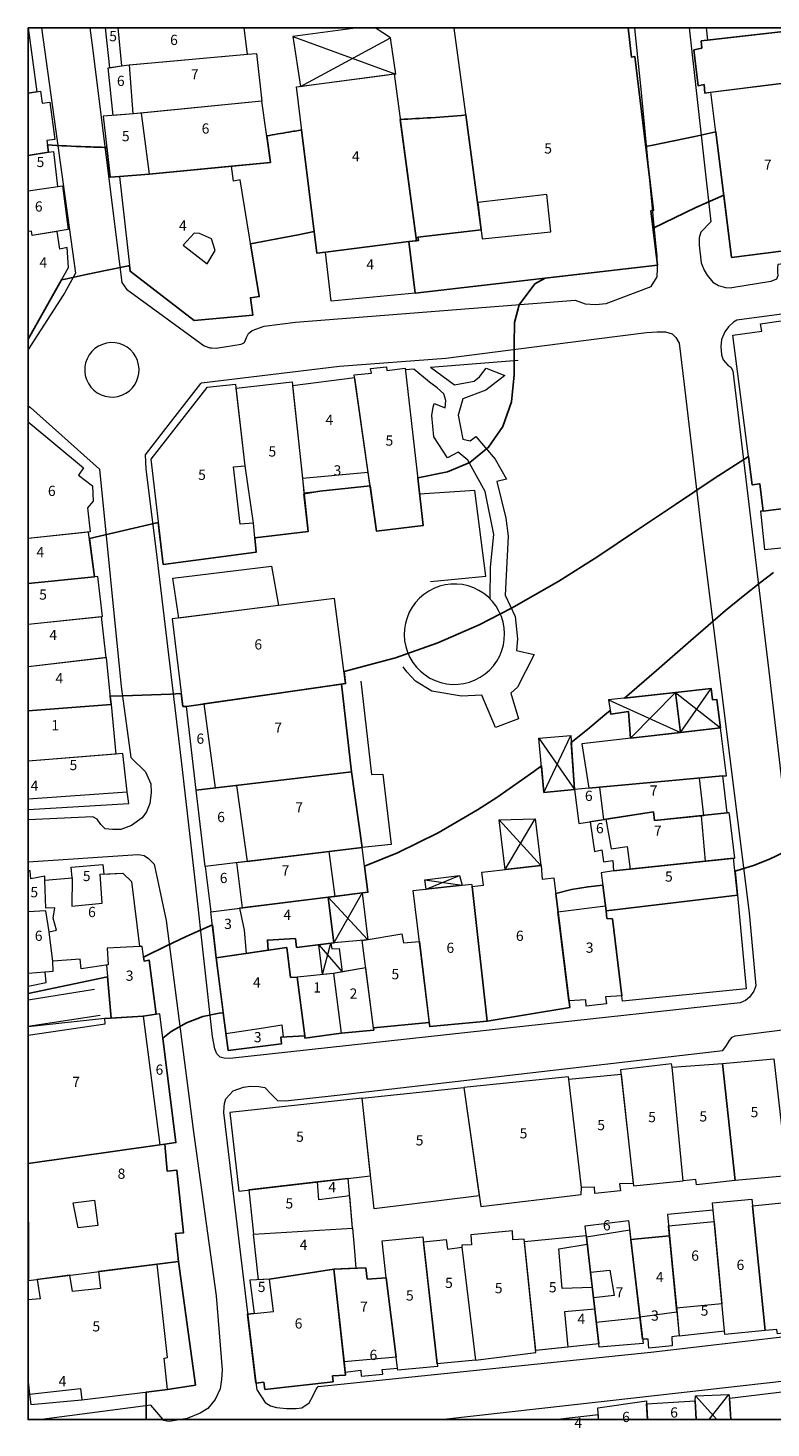
# Model space of a CAD drawing. Units: millimetres. Extents: x 3031 to 6986, y 629 to 5388.
# Drawn here: x 3935 to 4109, y 5058 to 5386 of the extents above; entities that cross this region are included whole.
import ezdxf

# ---------------------------------------------------------------- set-up
doc = ezdxf.new("R2010")
doc.units = ezdxf.units.MM
for name, color, linetype, lineweight in [('B_BETONZEMİN', 30, 'Continuous', 0), ('B_HARABE', 40, 'Continuous', 0), ('B_INS_HALİNDE', 1, 'Continuous', 0), ('B_MESKEN', 31, 'Continuous', 0), ('B_OKUL', 11, 'Continuous', 0), ('B_SUNDURMA', 5, 'Continuous', 0), ('B_TERAS', 123, 'Continuous', 0), ('B_TERAS_GAYRİMESKUN', 123, 'Continuous', 0), ('Y_KAT_ADEDİ', 123, 'Continuous', 0), ('Y_KAT_ADEDİ_TERAS', 123, 'Continuous', 0), ('YOL_KALDİRİM_KENARİ_', 9, 'Continuous', 0), ('YOL_SOSE', 11, 'Continuous', 0)]:
    doc.layers.add(name, color=color, linetype=linetype, lineweight=lineweight)
doc.layers.add('izohips', color=104, linetype='Continuous')
doc.styles.add('STYLE0', font='arial.ttf', dxfattribs={"height": 1})

msp = doc.modelspace()

# ---------------------------------------------------------------- linework, layer by layer
at = {"layer": 'B_BETONZEMİN'}
for points in [[(4029.25, 5306.72, 0), (4034.9, 5302.54, 0), (4039.55, 5303.45, 0), (4040.8, 5304.46, 0), (4042.4, 5306.44, 0)], [(4042.4, 5306.44, 0), (4046.77, 5304.73, 0), (4042.26, 5301.3, 0), (4036.9, 5299.23, 0), (4035.77, 5295.45, 0), (4036.9, 5289.81, 0), (4038.64, 5289.37, 0), (4039.97, 5290.43, 0), (4044.49, 5285.1, 0), (4047.13, 5280.43, 0), (4044.9, 5279.86, 0), (4047.02, 5271.26, 0), (4047.54, 5267.04, 0), (4046.84, 5253.16, 0), (4049.21, 5248.18, 0), (4049.75, 5242.88, 0), (4049.49, 5240.18, 0), (4053.65, 5239.22, 0), (4049.72, 5231.59, 0), (4048.16, 5230.16, 0), (4049.98, 5224.12, 0), (4044.54, 5222.05, 0), (4041.33, 5229.66, 0), (4036.59, 5229.42, 0), (4029.57, 5230.64, 0), (4025.76, 5232.96, 0), (4023.71, 5235.16, 0), (4022.9, 5236.32, 0)], [(4043.34, 5252.24, 0), (4043.42, 5259.7, 0), (4044.2, 5267.42, 0), (4042.14, 5277.54, 0), (4038.05, 5284.83, 0), (4035.77, 5286.76, 0), (4033.32, 5285.42, 0), (4030.05, 5290.32, 0), (4029.63, 5295.34, 0), (4029.92, 5297.29, 0), (4030.17, 5298.17, 0), (4032.74, 5297.15, 0), (4032.91, 5298.9, 0), (4032.41, 5300.43, 0), (4030.83, 5301.83, 0), (4029.03, 5303.19, 0), (4025.36, 5306.25, 0)], [(4029.31, 5256.4, 0), (4042.25, 5257.61, 0), (4039.68, 5277.74, 0), (4026.73, 5276.86, 0)], [(4012.96, 5232.94, 0), (4015.39, 5211.08, 0), (4018.1, 5211.12, 0), (4020.02, 5194.58, 0), (4013.27, 5193.91, 0)]]:
    msp.add_polyline3d(points, dxfattribs=at)
msp.add_polyline3d([(4046.63, 5242.75, 0), (4046.7, 5244.12, 0), (4046.6, 5245.49, 0), (4046.35, 5246.84, 0), (4045.94, 5248.15, 0), (4045.38, 5249.4, 0), (4044.68, 5250.58, 0), (4043.85, 5251.67, 0), (4042.9, 5252.66, 0), (4041.84, 5253.53, 0), (4040.68, 5254.27, 0), (4039.45, 5254.87, 0), (4038.15, 5255.33, 0), (4036.81, 5255.63, 0), (4035.44, 5255.77, 0), (4034.07, 5255.75, 0), (4032.71, 5255.58, 0), (4031.38, 5255.24, 0), (4030.09, 5254.76, 0), (4028.88, 5254.12, 0), (4027.74, 5253.35, 0), (4026.7, 5252.46, 0), (4025.77, 5251.45, 0), (4024.97, 5250.33, 0), (4024.3, 5249.14, 0), (4023.77, 5247.87, 0), (4023.39, 5246.55, 0), (4023.17, 5245.19, 0), (4023.11, 5243.82, 0), (4023.21, 5242.45, 0), (4023.47, 5241.1, 0), (4023.89, 5239.79, 0), (4024.45, 5238.54, 0), (4025.15, 5237.36, 0), (4025.99, 5236.28, 0), (4026.95, 5235.29, 0), (4028.01, 5234.43, 0), (4029.17, 5233.69, 0), (4030.41, 5233.09, 0), (4031.71, 5232.64, 0), (4033.05, 5232.35, 0), (4034.41, 5232.21, 0), (4035.79, 5232.23, 0), (4037.15, 5232.42, 0), (4038.48, 5232.75, 0), (4039.76, 5233.25, 0), (4040.98, 5233.88, 0), (4042.11, 5234.66, 0), (4043.15, 5235.56, 0), (4044.07, 5236.57, 0), (4044.87, 5237.69, 0), (4045.54, 5238.89, 0), (4046.06, 5240.16, 0), (4046.43, 5241.48, 0), (4046.63, 5242.75, 0)], close=True, dxfattribs=at)
at = {"layer": 'B_HARABE'}
msp.add_polyline3d([(3968.73, 5257.13, 0), (3991.96, 5259.98, 0), (3993.57, 5250.72, 0), (3970.13, 5247.78, 0), (3968.73, 5257.13, 0)], close=True, dxfattribs=at)
at = {"layer": 'B_INS_HALİNDE'}
msp.add_polyline3d([(4101.43, 5182.69, 0), (4103.44, 5160.7, 0), (4074.37, 5157.8, 0), (4074.27, 5159.1, 0), (4072.03, 5177.13, 0), (4070.71, 5177.22, 0), (4070.54, 5178.99, 0), (4101.43, 5182.69, 0)], close=True, dxfattribs=at)
at = {"layer": 'B_MESKEN'}
for points in [[(3934.73, 5386.36, 0), (3936.83, 5371.37, 0), (3934.73, 5371.02, 0)], [(3952.85, 5386.36, 0), (3953.85, 5377.04, 0), (3956.69, 5377.51, 0), (3958.53, 5377.73, 0), (3986.31, 5380.18, 0), (3985.52, 5386.36, 0)], [(4119.78, 5386.36, 0), (4092.85, 5383.35, 0), (4092.85, 5383.35, 0), (4093.04, 5381.64, 0), (4091.15, 5381.24, 0), (4092.2, 5372.79, 0), (4093.56, 5373.07, 0), (4093.75, 5371.09, 0), (4095.13, 5371.25, 0), (4114.81, 5373.75, 0), (4114.91, 5372.95, 0), (4119.13, 5373.4, 0), (4128.31, 5374.71, 0), (4132.8, 5375.37, 0), (4131.23, 5386.36, 0)], [(4094.05, 5386.36, 0), (4094.35, 5383.52, 0), (4119.78, 5386.36, 0)], [(3954.72, 5365.83, 0), (3953.53, 5376.99, 0), (3956.69, 5377.51, 0), (3958.53, 5377.73, 0), (3986.31, 5380.18, 0), (3988.39, 5380.36, 0), (3989.66, 5369.2, 0), (3959.5, 5366.19, 0), (3954.72, 5365.83, 0)], [(4095.13, 5371.25, 0), (4114.81, 5373.75, 0), (4117.18, 5355.62, 0), (4121.55, 5356.08, 0), (4122.45, 5348.84, 0), (4118.59, 5348.47, 0), (4119.04, 5344.22, 0), (4122.68, 5344.72, 0), (4123.97, 5335.49, 0), (4100.04, 5332.47, 0), (4095.13, 5371.25, 0)], [(3934.73, 5371.02, 0), (3937.7, 5371.51, 0), (3937.7, 5371.51, 0), (3938.09, 5368.74, 0), (3939.83, 5368.92, 0), (3941, 5360.15, 0), (3939.13, 5359.96, 0), (3939.54, 5357.18, 0), (3934.73, 5356.43, 0)], [(3954.03, 5351.35, 0), (3963.17, 5352.03, 0), (3991.7, 5354.8, 0), (3989.66, 5369.2, 0), (3959.5, 5366.19, 0), (3952.38, 5365.66, 0), (3954.03, 5351.35, 0)], [(3934.73, 5356.43, 0), (3939.54, 5357.18, 0), (3940.69, 5357.34, 0), (3940.69, 5357.34, 0), (3941.65, 5349.12, 0), (3942.86, 5349.29, 0), (3944.19, 5339, 0), (3935.69, 5337.66, 0), (3935.58, 5338.68, 0), (3934.73, 5338.55, 0)], [(3987.52, 5318.89, 0), (3987, 5323.02, 0), (3989.06, 5323.28, 0), (3984.6, 5350.71, 0), (3982.99, 5350.41, 0), (3982.57, 5353.92, 0), (3963.17, 5352.03, 0), (3956.2, 5351.51, 0), (3958.73, 5329.22, 0), (3973.8, 5317.66, 0), (3987.52, 5318.89, 0)], [(3934.73, 5313.28, 0), (3944.25, 5330.1, 0), (3943.93, 5334.81, 0), (3942.24, 5334.41, 0), (3941.61, 5338.59, 0), (3935.69, 5337.66, 0), (3935.58, 5338.68, 0), (3934.73, 5338.55, 0)], [(4100.35, 5314.25, 0), (4107.14, 5315.18, 0), (4106.83, 5316.92, 0), (4126.68, 5319.75, 0), (4126.78, 5318.52, 0), (4132.88, 5319.12, 0), (4136.05, 5293.34, 0), (4133.72, 5293.11, 0), (4134.86, 5283.67, 0), (4137.15, 5283.91, 0), (4138.06, 5276.78, 0), (4107.41, 5272.91, 0), (4106.63, 5279.34, 0), (4104.86, 5279.04, 0), (4100.35, 5314.25, 0)], [(4011.38, 5304.94, 0), (4015.43, 5305.3, 0), (4015.21, 5306.37, 0), (4018.93, 5306.81, 0), (4019.04, 5305.89, 0), (4023.33, 5306.44, 0), (4027.57, 5269.53, 0), (4016.58, 5268.21, 0), (4011.38, 5304.94, 0)], [(3999.55, 5277.17, 0), (4015.08, 5278.85, 0), (4014.62, 5282.04, 0), (4011.48, 5304.23, 0), (3996.86, 5302.29, 0), (3999.18, 5280.64, 0), (3999.55, 5277.17, 0)], [(3966.49, 5260.37, 0), (3988.32, 5263.25, 0), (3987.7, 5270.04, 0), (3984.54, 5269.8, 0), (3982.97, 5283.32, 0), (3985.73, 5283.51, 0), (3983.52, 5302.63, 0), (3976.71, 5301.94, 0), (3963.56, 5285.08, 0), (3966.49, 5260.37, 0)], [(3996.76, 5303.26, 0), (4000.51, 5268.12, 0), (3988.02, 5266.62, 0), (3987.7, 5270.04, 0), (3985.73, 5283.51, 0), (3983.62, 5301.8, 0), (3996.76, 5303.26, 0)], [(3934.73, 5293.86, 0), (3947.76, 5283.08, 0), (3946.6, 5281.32, 0), (3949.86, 5278.87, 0), (3950.07, 5275.21, 0), (3948.68, 5273.65, 0), (3949.3, 5268.03, 0), (3949.3, 5268.03, 0), (3934.73, 5266.44, 0)], [(4107.72, 5263.87, 0), (4136.42, 5266.76, 0), (4135.54, 5276.46, 0), (4107.41, 5272.91, 0), (4106.83, 5272.85, 0), (4107.72, 5263.87, 0)], [(3934.73, 5255.93, 0), (3950.39, 5257.49, 0), (3948.96, 5267.99, 0), (3934.73, 5266.44, 0)], [(3934.73, 5246.33, 0), (3952.24, 5248.15, 0), (3951.1, 5257.56, 0), (3934.73, 5255.93, 0)], [(4008.37, 5232.27, 0), (4009.34, 5232.39, 0), (4006.77, 5252.38, 0), (3968.63, 5247.6, 0), (3971.12, 5227.04, 0), (3971.97, 5227.03, 0), (4008.37, 5232.27, 0)], [(3934.73, 5246.33, 0), (3951.9, 5248.12, 0), (3953.03, 5238.48, 0), (3934.73, 5236.31, 0)], [(3934.73, 5225.98, 0), (3954.24, 5227.46, 0), (3953.2, 5238.5, 0), (3934.73, 5236.31, 0)], [(3974.22, 5207.34, 0), (3971.97, 5227.03, 0), (4008.37, 5232.27, 0), (4010.71, 5211.68, 0), (3974.22, 5207.34, 0)], [(3934.73, 5225.98, 0), (3954.24, 5227.46, 0), (3955.36, 5215.85, 0), (3934.73, 5214.18, 0)], [(4098, 5210.7, 0), (4098.79, 5210.76, 0), (4097.41, 5221.97, 0), (4064.85, 5218.28, 0), (4066.46, 5207.81, 0), (4098, 5210.7, 0)], [(3934.73, 5202.84, 0), (3958.38, 5204.27, 0), (3957.99, 5206.99, 0), (3957, 5215.99, 0), (3934.73, 5214.18, 0)], [(4010.71, 5211.68, 0), (4013.27, 5193.91, 0), (3976.32, 5189.44, 0), (3974.22, 5207.34, 0), (4010.71, 5211.68, 0)], [(4063.11, 5207.51, 0), (4064.13, 5199.52, 0), (4081.67, 5202.31, 0), (4081.92, 5200.2, 0), (4099, 5202, 0), (4098, 5210.7, 0), (4063.11, 5207.51, 0)], [(4066.82, 5199.95, 0), (4067.84, 5192.93, 0), (4069.57, 5193.36, 0), (4069.97, 5190.55, 0), (4072.09, 5190.85, 0), (4072.26, 5188.39, 0), (4100.77, 5191.4, 0), (4099.52, 5201.74, 0), (4099.47, 5202.02, 0), (4099, 5202, 0), (4081.92, 5200.2, 0), (4081.67, 5202.31, 0), (4066.82, 5199.95, 0)], [(3976.32, 5189.44, 0), (3977.71, 5178.81, 0), (4014.59, 5183.38, 0), (4013.27, 5193.91, 0), (3976.32, 5189.44, 0)], [(3934.73, 5161.32, 0), (3938.99, 5162.16, 0), (3938.73, 5164.72, 0), (3940.66, 5164.88, 0), (3940.6, 5167.18, 0), (3939.68, 5174.13, 0), (3941.43, 5174.51, 0), (3940.67, 5177.3, 0), (3941.03, 5179.69, 0), (3938.89, 5179.63, 0), (3938.69, 5186.23, 0), (3938.72, 5187.14, 0), (3935.36, 5186.53, 0), (3935.24, 5188.42, 0), (3934.73, 5188.39, 0)], [(3945.08, 5186.81, 0), (3944.86, 5189.25, 0), (3952.29, 5189.93, 0), (3952.56, 5187.66, 0), (3957.02, 5187.88, 0), (3959.05, 5185.92, 0), (3960.95, 5170.67, 0), (3953.36, 5170.22, 0), (3953.58, 5166.33, 0), (3947.19, 5165.39, 0), (3946.99, 5167.69, 0), (3940.6, 5167.18, 0), (3939.86, 5172.79, 0), (3939.68, 5174.13, 0), (3941.43, 5174.51, 0), (3940.67, 5177.3, 0), (3941.03, 5179.69, 0), (3938.89, 5179.63, 0), (3938.69, 5186.23, 0), (3945.08, 5186.81, 0)], [(4039.05, 5184.75, 0), (4041.77, 5185.07, 0), (4041.36, 5188.12, 0), (4055.32, 5189.69, 0), (4055.5, 5186.48, 0), (4058.24, 5186.76, 0), (4062.01, 5156.36, 0), (4042.64, 5153.14, 0), (4039.05, 5184.75, 0)], [(4069.36, 5187.98, 0), (4070.54, 5178.99, 0), (4101.43, 5182.69, 0), (4100.51, 5191.37, 0), (4072.26, 5188.39, 0), (4069.36, 5187.98, 0)], [(4025.24, 5183.78, 0), (4038.93, 5185.26, 0), (4039.05, 5184.75, 0), (4042.64, 5153.14, 0), (4029.1, 5151.82, 0), (4025.24, 5183.78, 0)], [(3978.92, 5167.96, 0), (3977.71, 5178.81, 0), (3985.1, 5179.73, 0), (4005.24, 5182.22, 0), (4006.59, 5171.5, 0), (3997.81, 5170.44, 0), (3997.54, 5172.52, 0), (3990.97, 5172.17, 0), (3991.13, 5169.77, 0), (3978.92, 5167.96, 0)], [(4059.22, 5178.82, 0), (4070.38, 5180.23, 0), (4070.54, 5178.99, 0), (4070.71, 5177.22, 0), (4072.03, 5177.13, 0), (4074.27, 5159.1, 0), (4070.39, 5158.81, 0), (4070.61, 5157.15, 0), (4065.87, 5156.65, 0), (4065.78, 5158.16, 0), (4061.82, 5157.85, 0), (4059.22, 5178.82, 0)], [(4013.22, 5172.02, 0), (4022.56, 5173.62, 0), (4022.92, 5171.53, 0), (4026.69, 5171.79, 0), (4028.99, 5152.78, 0), (4015.93, 5151.51, 0), (4013.22, 5172.02, 0)], [(3953.2, 5166.27, 0), (3954.28, 5153.8, 0), (3961.78, 5154.28, 0), (3964.82, 5154.73, 0), (3963.16, 5167.47, 0), (3962.01, 5167.22, 0), (3961.52, 5170.64, 0), (3960.95, 5170.67, 0), (3953.36, 5170.22, 0), (3953.58, 5166.33, 0), (3953.2, 5166.27, 0)], [(3978.92, 5167.96, 0), (3995.54, 5170.43, 0), (3996.41, 5163.33, 0), (3998, 5163.42, 0), (3999.73, 5149.7, 0), (3994.13, 5149.37, 0), (3994.32, 5147.81, 0), (3981.75, 5146.26, 0), (3978.92, 5167.96, 0)], [(4006.48, 5164.31, 0), (3998, 5163.42, 0), (3999.73, 5149.7, 0), (3999.8, 5149.14, 0), (4008.27, 5150.29, 0), (4015.96, 5151, 0), (4015.93, 5151.51, 0), (4014.06, 5165.64, 0), (4008.57, 5164.68, 0), (4006.48, 5164.31, 0)], [(3934.73, 5119.71, 0), (3965.71, 5124.07, 0), (3969.46, 5124.61, 0), (3965.71, 5154.85, 0), (3965.71, 5154.85, 0), (3961.78, 5154.28, 0), (3952.75, 5153.7, 0), (3934.73, 5151.81, 0)], [(4086.07, 5142.3, 0), (4085.88, 5143.12, 0), (4073.96, 5141.71, 0), (4076.95, 5114.41, 0), (4088.62, 5115.61, 0), (4086.07, 5142.3, 0)], [(4100.86, 5115.71, 0), (4091.75, 5114.69, 0), (4091.6, 5115.9, 0), (4088.62, 5115.61, 0), (4086.07, 5142.3, 0), (4097.86, 5143.14, 0), (4100.86, 5115.71, 0)], [(4097.86, 5143.14, 0), (4109.98, 5144.29, 0), (4113.06, 5116.75, 0), (4100.86, 5115.71, 0), (4097.86, 5143.14, 0)], [(4061.81, 5139.47, 0), (4061.71, 5140.06, 0), (4037.12, 5137.54, 0), (4041.12, 5109.6, 0), (4064.67, 5112.38, 0), (4064.73, 5114.02, 0), (4061.81, 5139.47, 0)], [(4076.89, 5114.97, 0), (4073.72, 5114.87, 0), (4073.9, 5113.25, 0), (4067.93, 5112.66, 0), (4067.79, 5114.15, 0), (4064.73, 5114.02, 0), (4061.81, 5139.47, 0), (4074.07, 5140.64, 0), (4076.89, 5114.97, 0)], [(4040.76, 5112.08, 0), (4016.04, 5109.02, 0), (4013.24, 5134.99, 0), (4037.12, 5137.54, 0), (4040.76, 5112.08, 0)], [(4013.24, 5134.99, 0), (3982.11, 5131.7, 0), (3984.27, 5113.22, 0), (4015.21, 5116.79, 0), (4013.24, 5134.99, 0)], [(3934.81, 5092.18, 0), (3970.12, 5096.7, 0), (3969.35, 5103.21, 0), (3971.28, 5103.41, 0), (3969.73, 5118.08, 0), (3967.44, 5117.86, 0), (3966.9, 5124.24, 0), (3934.73, 5119.71, 0)], [(4010.44, 5110.83, 0), (4009.94, 5116.18, 0), (4002.72, 5115.35, 0), (3986.59, 5113.49, 0), (3987.73, 5103.09, 0), (4010.93, 5104.52, 0), (4010.44, 5110.83, 0)], [(4095.51, 5110.48, 0), (4104.75, 5111.3, 0), (4107.93, 5080.46, 0), (4098.41, 5079.5, 0), (4095.51, 5110.48, 0)], [(4131.59, 5112.52, 0), (4134.97, 5083.68, 0), (4131.1, 5083.27, 0), (4131.2, 5082.21, 0), (4110.84, 5079.7, 0), (4110.69, 5080.72, 0), (4107.93, 5080.46, 0), (4104.91, 5109.76, 0), (4131.59, 5112.52, 0)], [(4065.63, 5105.03, 0), (4075.8, 5106.31, 0), (4079.25, 5077.4, 0), (4068.92, 5076.56, 0), (4065.63, 5105.03, 0)], [(4087.74, 5079.2, 0), (4098.34, 5080.35, 0), (4095.68, 5108.74, 0), (4084.96, 5107.69, 0), (4087.74, 5079.2, 0)], [(4011.35, 5100.01, 0), (4011.75, 5095.11, 0), (4006.58, 5094.87, 0), (4004.16, 5094.49, 0), (3991.49, 5092.52, 0), (3988.91, 5092.38, 0), (3987.73, 5103.09, 0), (4010.93, 5104.52, 0), (4011.35, 5100.01, 0)], [(4039.86, 5073.47, 0), (4054.07, 5075.32, 0), (4051.3, 5101.95, 0), (4048.63, 5101.77, 0), (4048.54, 5103.86, 0), (4038.75, 5102.91, 0), (4038.96, 5100.56, 0), (4036.63, 5100.53, 0), (4036.65, 5100.07, 0), (4039.86, 5073.47, 0)], [(4017.96, 5101.54, 0), (4027.51, 5102.49, 0), (4030.92, 5072, 0), (4021.59, 5071.17, 0), (4021.56, 5071.64, 0), (4021.25, 5074.19, 0), (4018.9, 5092.87, 0), (4017.96, 5101.54, 0)], [(4027.64, 5101.27, 0), (4032.94, 5101.84, 0), (4033.27, 5099.6, 0), (4036.65, 5100.07, 0), (4039.86, 5073.47, 0), (4030.85, 5072.62, 0), (4027.64, 5101.27, 0)], [(4051.37, 5101.33, 0), (4065.89, 5102.77, 0), (4068.83, 5077.33, 0), (4054.03, 5075.78, 0), (4051.37, 5101.33, 0)], [(4076.34, 5101.82, 0), (4085.45, 5102.67, 0), (4087.23, 5084.44, 0), (4087.74, 5079.2, 0), (4085.97, 5078.95, 0), (4086.1, 5076.9, 0), (4080.55, 5076.32, 0), (4080.42, 5078.46, 0), (4079.13, 5078.4, 0), (4076.34, 5101.82, 0)], [(3934.73, 5067.87, 0), (3935.36, 5063.11, 0), (3935.36, 5063.11, 0), (3947.38, 5064.16, 0), (3967.49, 5066.57, 0), (3974.08, 5067.64, 0), (3970.12, 5096.7, 0), (3951.32, 5094.29, 0), (3951.79, 5090.34, 0), (3945.22, 5089.59, 0), (3944.59, 5093.43, 0), (3936.9, 5092.45, 0), (3937.62, 5087.92, 0), (3934.73, 5087.66, 0)], [(3986.87, 5092.26, 0), (3987.86, 5084.48, 0), (3986.26, 5084.33, 0), (3988.23, 5068.09, 0), (3990.12, 5068.3, 0), (3990.33, 5066.59, 0), (4006.41, 5068.37, 0), (4006.26, 5069.79, 0), (4009.32, 5070, 0), (4006.58, 5094.87, 0), (3991.49, 5092.52, 0), (3986.87, 5092.26, 0)], [(4009.25, 5070.64, 0), (4012.93, 5071.12, 0), (4012.98, 5069.73, 0), (4018.07, 5070.19, 0), (4017.95, 5071.29, 0), (4021.56, 5071.64, 0), (4021.25, 5074.19, 0), (4018.9, 5092.87, 0), (4014.42, 5092.51, 0), (4014.07, 5095.22, 0), (4006.58, 5094.87, 0), (4008.98, 5073.14, 0), (4009.25, 5070.64, 0)], [(4099.81, 5059.53, 0), (4099.51, 5064.54, 0), (4099.51, 5064.54, 0), (4117.68, 5066.73, 0), (4118.05, 5059.53, 0)], [(4068.78, 5059.53, 0), (4068.62, 5062.34, 0), (4068.62, 5062.34, 0), (4080.01, 5063.93, 0), (4080.26, 5059.53, 0)], [(4080.26, 5059.53, 0), (4080.05, 5063.24, 0), (4091.5, 5063.91, 0), (4091.5, 5063.91, 0), (4091.68, 5059.53, 0)], [(4068.78, 5059.53, 0), (4068.72, 5060.65, 0), (4059.13, 5059.53, 0)]]:
    msp.add_polyline3d(points, close=True, dxfattribs=at)
msp.add_polyline3d([(3934.73, 5092.91, 0), (3934.81, 5092.18, 0), (3934.81, 5092.18, 0)], dxfattribs=at)
at = {"layer": 'B_OKUL'}
for points in [[(4025.7, 5324.1, 0), (4024.17, 5336.21, 0), (4026.45, 5336.45, 0), (4026.35, 5337.26, 0), (4041.2, 5338.98, 0), (4040.41, 5345.41, 0), (4034.81, 5386.29, 0), (4035.38, 5386.36, 0)], [(4075.71, 5386.36, 0), (4076.53, 5379.5, 0), (4077.33, 5379.63, 0), (4081.7, 5343.5, 0), (4081.08, 5343.43, 0), (4082.6, 5330.64, 0), (4025.7, 5324.1, 0), (4025.7, 5324.1, 0)]]:
    msp.add_polyline3d(points, dxfattribs=at)
for points in [[(4004.6, 5333.69, 0), (4002.55, 5333.49, 0), (3997.78, 5372.53, 0), (4020.75, 5375.56, 0), (4025.97, 5336.4, 0), (4024.17, 5336.21, 0), (4004.6, 5333.69, 0)], [(4025.7, 5324.1, 0), (4005.96, 5322.21, 0), (4004.6, 5333.69, 0), (4024.17, 5336.21, 0), (4025.7, 5324.1, 0)]]:
    msp.add_polyline3d(points, close=True, dxfattribs=at)
at = {"layer": 'B_SUNDURMA'}
for p, q in [((3996.97, 5384.39), (4021.12, 5375.54)), ((3998.73, 5372.65), (4019.86, 5384.07)), ((4088.05, 5220.91), (4095.24, 5231.22)), ((4071.11, 5228.55), (4088.05, 5220.91)), ((4076.31, 5219.58), (4086.85, 5230.29)), ((4086.85, 5230.29), (4097.41, 5221.97)), ((4054.73, 5219.58), (4063.11, 5207.5)), ((4055.95, 5206.85), (4062.25, 5220.17)), ((4045.45, 5200.38), (4055.22, 5189.68)), ((4046.83, 5188.73), (4053.91, 5200.65)), ((4027.99, 5186.32), (4036.75, 5185.03)), ((4028.24, 5184.1), (4036.12, 5187.29)), ((4014.57, 5172.25), (4005.24, 5182.22)), ((4013.26, 5183.22), (4006.59, 5171.5)), ((4003.06, 5171.07), (4008.57, 5164.68)), ((4003.95, 5164.05), (4005.86, 5171.41)), ((3934.73, 5092.22), (3934.81, 5092.18)), ((4091.52, 5065.09), (4096.58, 5059.53)), ((4094.79, 5059.53), (4099.39, 5065.46))]:
    msp.add_line(p, q, dxfattribs=at)
msp.add_lwpolyline([(3996.97, 5384.39), (3998.73, 5372.65), (4000.7, 5372.91), (4018.61, 5375.28), (4020.75, 5375.56), (4021.12, 5375.54), (4019.86, 5384.07), (4016.28, 5386.36), (4012.22, 5386.36)], close=True, dxfattribs=at)
for points in [[(4086.85, 5230.29, 0), (4088.05, 5220.91, 0), (4097.41, 5221.97, 0), (4096.55, 5228.66, 0), (4095.55, 5228.56, 0), (4095.24, 5231.22, 0), (4086.85, 5230.29, 0)], [(4071.11, 5228.55, 0), (4071.65, 5225.25, 0), (4075.81, 5225.81, 0), (4076.31, 5219.58, 0), (4088.05, 5220.91, 0), (4086.85, 5230.29, 0), (4071.11, 5228.55, 0)], [(4055.95, 5206.85, 0), (4054.73, 5219.58, 0), (4062.25, 5220.17, 0), (4063.11, 5207.5, 0), (4055.95, 5206.85, 0)], [(4046.83, 5188.73, 0), (4045.45, 5200.38, 0), (4053.91, 5200.65, 0), (4055.22, 5189.68, 0), (4046.83, 5188.73, 0)], [(4028.24, 5184.1, 0), (4027.99, 5186.32, 0), (4036.12, 5187.29, 0), (4036.75, 5185.03, 0), (4028.24, 5184.1, 0)], [(4013.26, 5183.22, 0), (4014.57, 5172.25, 0), (4006.59, 5171.5, 0), (4005.24, 5182.22, 0), (4006.83, 5182.42, 0), (4013.26, 5183.22, 0)], [(4003.95, 5164.05, 0), (4003.06, 5171.07, 0), (4005.86, 5171.41, 0), (4006.07, 5170.12, 0), (4007.81, 5170.15, 0), (4008.57, 5164.68, 0), (4006.48, 5164.31, 0), (4003.95, 5164.05, 0)], [(4091.68, 5059.53, 0), (4091.5, 5063.91, 0), (4091.52, 5065.09, 0), (4099.39, 5065.46, 0), (4099.51, 5064.54, 0), (4099.81, 5059.53, 0)]]:
    msp.add_polyline3d(points, close=True, dxfattribs=at)
msp.add_polyline3d([(3934.73, 5092.17, 0), (3934.81, 5092.18, 0), (3934.73, 5092.91, 0)], dxfattribs=at)
at = {"layer": 'B_TERAS'}
for points in [[(3955.83, 5386.36, 0), (3956.69, 5377.51, 0), (3958.53, 5377.73, 0), (3986.31, 5380.18, 0), (3985.52, 5386.36, 0)], [(4131.45, 5384.81, 0), (4123.58, 5383.64, 0), (4124.62, 5377.51, 0), (4132.38, 5378.34, 0), (4132.8, 5375.37, 0), (4128.31, 5374.71, 0), (4119.13, 5373.4, 0), (4114.91, 5372.95, 0), (4114.81, 5373.75, 0), (4093.75, 5371.09, 0), (4093.56, 5373.07, 0), (4092.2, 5372.79, 0), (4091.15, 5381.24, 0), (4093.04, 5381.64, 0), (4092.85, 5383.35, 0), (4119.78, 5386.36, 0)], [(3934.73, 5348.15, 0), (3942.86, 5349.29, 0), (3944.19, 5339, 0), (3935.69, 5337.66, 0), (3935.58, 5338.68, 0), (3934.73, 5338.55, 0)], [(3934.73, 5205.34, 0), (3957.99, 5206.99, 0), (3957, 5215.99, 0), (3934.73, 5214.18, 0)], [(3939.68, 5174.13, 0), (3938.94, 5178.99, 0), (3934.73, 5178.75, 0)], [(3934.73, 5164.38, 0), (3940.66, 5164.88, 0), (3940.6, 5167.18, 0), (3939.68, 5174.13, 0), (3939.68, 5174.13, 0)], [(3961.78, 5154.28, 0), (3965.71, 5124.07, 0), (3934.73, 5119.71, 0)], [(3934.73, 5149.82, 0), (3952.82, 5152.5, 0), (3952.75, 5153.7, 0), (3961.78, 5154.28, 0), (3961.78, 5154.28, 0)], [(3935.12, 5065.53, 0), (3947.04, 5066.83, 0), (3947.38, 5064.16, 0), (3967.49, 5066.57, 0), (3966.7, 5074, 0), (3967.53, 5074.15, 0), (3965.04, 5096.05, 0), (3951.32, 5094.29, 0), (3951.79, 5090.34, 0), (3945.22, 5089.59, 0), (3944.59, 5093.43, 0), (3936.9, 5092.45, 0), (3937.62, 5087.92, 0), (3934.73, 5087.66, 0)], [(3934.73, 5068.39, 0), (3935.12, 5065.53, 0), (3935.12, 5065.53, 0)]]:
    msp.add_polyline3d(points, dxfattribs=at)
for points in [[(3959.4, 5366.19, 0), (3958.61, 5377.74, 0), (3986.31, 5380.18, 0), (3988.39, 5380.36, 0), (3989.66, 5369.2, 0), (3961.34, 5366.38, 0), (3959.4, 5366.19, 0)], [(3963.17, 5352.03, 0), (3991.7, 5354.8, 0), (3989.66, 5369.2, 0), (3961.34, 5366.38, 0), (3963.17, 5352.03, 0)], [(3999.18, 5280.64, 0), (4014.62, 5282.04, 0), (4011.48, 5304.23, 0), (3996.86, 5302.29, 0), (3999.18, 5280.64, 0)], [(3976.03, 5227.61, 0), (3978.7, 5207.88, 0), (4010.71, 5211.68, 0), (4008.37, 5232.27, 0), (3976.03, 5227.61, 0)], [(3983.69, 5208.47, 0), (3986.22, 5190.64, 0), (4013.27, 5193.91, 0), (4010.71, 5211.68, 0), (3983.69, 5208.47, 0)], [(4068.97, 5208.04, 0), (4069.94, 5200.45, 0), (4081.67, 5202.31, 0), (4081.92, 5200.2, 0), (4093.47, 5201.42, 0), (4092.51, 5210.2, 0), (4068.97, 5208.04, 0)], [(4070.51, 5200.54, 0), (4071.72, 5193.61, 0), (4075.53, 5194.12, 0), (4076.17, 5188.8, 0), (4093.89, 5190.67, 0), (4092.93, 5201.36, 0), (4081.92, 5200.2, 0), (4081.67, 5202.31, 0), (4070.51, 5200.54, 0)], [(4005.38, 5192.96, 0), (4006.83, 5182.42, 0), (3985.1, 5179.73, 0), (3983.8, 5190.35, 0), (4005.38, 5192.96, 0)], [(3938.69, 5186.23, 0), (3945.08, 5186.81, 0), (3945.05, 5180.09, 0), (3952.18, 5180.83, 0), (3951.72, 5187.62, 0), (3957.02, 5187.88, 0), (3959.05, 5185.92, 0), (3960.95, 5170.67, 0), (3953.36, 5170.22, 0), (3953.58, 5166.33, 0), (3947.19, 5165.39, 0), (3946.99, 5167.69, 0), (3940.6, 5167.18, 0), (3939.68, 5174.13, 0), (3941.43, 5174.51, 0), (3940.67, 5177.3, 0), (3941.03, 5179.69, 0), (3938.89, 5179.63, 0), (3938.69, 5186.23, 0)], [(3984.44, 5179.64, 0), (3985.51, 5174.5, 0), (3985.97, 5169, 0), (3991.13, 5169.77, 0), (3990.97, 5172.17, 0), (3997.54, 5172.52, 0), (3997.81, 5170.44, 0), (4006.59, 5171.5, 0), (4005.24, 5182.22, 0), (3984.44, 5179.64, 0)], [(3981.24, 5150.18, 0), (3990.08, 5151.55, 0), (3994.37, 5152.25, 0), (3994.71, 5149.41, 0), (3999.73, 5149.7, 0), (3998, 5163.42, 0), (3996.41, 5163.33, 0), (3995.54, 5170.43, 0), (3978.92, 5167.96, 0), (3981.24, 5150.18, 0)], [(4006.48, 5164.31, 0), (4008.27, 5150.29, 0), (4015.96, 5151, 0), (4015.93, 5151.51, 0), (4014.06, 5165.64, 0), (4006.48, 5164.31, 0)], [(3987.73, 5103.09, 0), (4010.93, 5104.52, 0), (4010.34, 5112.08, 0), (4003.05, 5111.17, 0), (4002.72, 5115.35, 0), (3986.59, 5113.49, 0), (3987.73, 5103.09, 0)], [(4068.24, 5082.4, 0), (4078.52, 5083.53, 0), (4077.44, 5092.59, 0), (4076.08, 5103.99, 0), (4065.94, 5102.36, 0), (4068.24, 5082.4, 0)], [(4085.22, 5105.08, 0), (4095.93, 5106.06, 0), (4097.74, 5086.69, 0), (4087.1, 5085.73, 0), (4085.22, 5105.08, 0)], [(4067.89, 5085.45, 0), (4060.79, 5084.83, 0), (4061.55, 5076.57, 0), (4054.03, 5075.78, 0), (4051.37, 5101.33, 0), (4065.89, 5102.77, 0), (4067.89, 5085.45, 0)], [(4078.49, 5083.7, 0), (4087.19, 5084.86, 0), (4085.45, 5102.67, 0), (4076.34, 5101.82, 0), (4078.49, 5083.7, 0)], [(4006.58, 5094.87, 0), (4009.32, 5070, 0), (4006.26, 5069.79, 0), (4006.41, 5068.37, 0), (3990.33, 5066.59, 0), (3990.12, 5068.3, 0), (3988.23, 5068.09, 0), (3986.26, 5084.33, 0), (3992.43, 5084.9, 0), (3991.49, 5092.52, 0), (4006.58, 5094.87, 0)], [(4018.9, 5092.87, 0), (4021.25, 5074.19, 0), (4008.98, 5073.14, 0), (4006.58, 5094.87, 0), (4014.07, 5095.22, 0), (4014.42, 5092.51, 0), (4018.9, 5092.87, 0)]]:
    msp.add_polyline3d(points, close=True, dxfattribs=at)
at = {"layer": 'B_TERAS_GAYRİMESKUN'}
for points in [[(4040.41, 5345.41, 0), (4041.46, 5336.84, 0), (4057.58, 5338.51, 0), (4056.6, 5347.28, 0), (4040.41, 5345.41, 0)], [(3971.15, 5335.36, 0), (3976.8, 5330.94, 0), (3978.73, 5334.14, 0), (3977.85, 5336.81, 0), (3975.03, 5338.09, 0), (3973.75, 5338.15, 0), (3971.15, 5335.36, 0)], [(3945.36, 5110.44, 0), (3950.36, 5111.08, 0), (3951.14, 5105.13, 0), (3946.5, 5104.54, 0), (3945.36, 5110.44, 0)], [(4060.22, 5090.35, 0), (4059.44, 5099.67, 0), (4066.12, 5100.75, 0), (4067.3, 5090.57, 0), (4060.22, 5090.35, 0)], [(4071.44, 5094.67, 0), (4072.42, 5088.7, 0), (4067.58, 5088.17, 0), (4066.89, 5094.14, 0), (4071.44, 5094.67, 0)]]:
    msp.add_polyline3d(points, close=True, dxfattribs=at)
at = {"layer": 'izohips'}
msp.add_lwpolyline([(3934.73, 5356.43), (3939.54, 5357.18), (3939.29, 5358.9, 0.003976), (3948.25, 5358.46, 0.004421), (3953.23, 5358.31), (3954.03, 5351.35), (3956.2, 5351.51), (3963.17, 5352.03), (3982.57, 5353.92), (3991.7, 5354.8), (3990.82, 5361.04, 0.002503), (3995.98, 5361.91, -0.002289), (3999.02, 5362.41), (4002.55, 5333.49), (4004.6, 5333.69), (4024.17, 5336.21), (4025.97, 5336.4), (4022.17, 5364.87, -0.000071), (4029.4, 5365.29, 0.011045), (4037.6, 5365.95), (4041.2, 5338.98), (4026.35, 5337.26), (4026.45, 5336.45), (4024.17, 5336.21), (4025.7, 5324.1), (4082.6, 5330.64), (4081.08, 5343.43), (4081.7, 5343.5), (4077.33, 5379.63), (4076.53, 5379.5), (4075.71, 5386.36)], format="xyb", dxfattribs=at)
msp.add_lwpolyline([(3934.73, 5386.36), (4295.49, 5386.36), (4295.49, 5059.53), (3934.73, 5059.53)], close=True, dxfattribs=at)
for points in [[(3934.73, 5313.28), (3942.6, 5327.18), (3943.47, 5327.39), (3948.4, 5328.49), (3953.35, 5329.52), (3958.32, 5330.5), (3958.58, 5330.55), (3958.73, 5329.22), (3973.8, 5317.66), (3987.52, 5318.89), (3987, 5323.02), (3989.06, 5323.28), (3987.04, 5335.67), (3988.23, 5335.89), (3993.2, 5336.83), (3998.17, 5337.81), (4001.93, 5338.59), (4002.55, 5333.49), (4004.6, 5333.69), (4024.17, 5336.21), (4025.7, 5324.1), (4082.6, 5330.64), (4081.08, 5343.43), (4081.7, 5343.5), (4079.89, 5358.49), (4081.51, 5358.81), (4086.47, 5359.83), (4091.42, 5360.88), (4096.3, 5361.99), (4100.04, 5332.47), (4123.97, 5335.49)], [(3934.73, 5255.93), (3950.39, 5257.49), (3949.17, 5266.43), (3965.32, 5270.22), (3966.49, 5260.37), (3988.32, 5263.25), (3988.02, 5266.62), (4000.51, 5268.12), (3999.57, 5276.94), (4003.31, 5277.56), (4015.08, 5278.85), (4016.58, 5268.21), (4027.57, 5269.53), (4026.29, 5280.72), (4033.26, 5282.11), (4038.52, 5284.3), (4042.94, 5287.89), (4046.27, 5292.78), (4048.32, 5298.58), (4048.98, 5304.88), (4048.98, 5312.05), (4049.04, 5317.22), (4050.13, 5321.38), (4053.8, 5326.27), (4056.2, 5327.6), (4082.6, 5330.64), (4081.57, 5339.36), (4091.63, 5344.22), (4098.18, 5347.13), (4100.04, 5332.47), (4123.97, 5335.49)], [(3934.73, 5225.98), (3954.24, 5227.46), (3954.05, 5229.46), (3957.12, 5229.49), (3968.17, 5229.9), (3970.75, 5230.08), (3971.12, 5227.04), (3971.97, 5227.03), (4009.34, 5232.39), (4008.97, 5235.27), (4021.07, 5238.48), (4031.02, 5241.95), (4040.72, 5246.16), (4048.31, 5250.07), (4059.45, 5256.45), (4068.6, 5262.25), (4077.71, 5268.31), (4086.81, 5274.46), (4095.97, 5280.58), (4104.01, 5285.72), (4104.86, 5279.04), (4106.63, 5279.34), (4107.41, 5272.91), (4138.06, 5276.78)], [(3934.73, 5159.61), (3953.43, 5163.56), (3954.28, 5153.8), (3961.78, 5154.28), (3964.82, 5154.73), (3963.16, 5167.47), (3962.01, 5167.22), (3961.88, 5168.14), (3962.33, 5168.38), (3967.1, 5170.75), (3971.92, 5173.01), (3976.79, 5175.18), (3978.05, 5175.72), (3978.92, 5167.96), (3991.13, 5169.77), (3990.97, 5172.17), (3997.54, 5172.52), (3997.81, 5170.44), (4006.59, 5171.5), (4005.24, 5182.22), (4014.59, 5183.38), (4013.82, 5189.53), (4021.53, 5192.67), (4031.11, 5197.35), (4040.35, 5202.72), (4044.84, 5205.62), (4053.59, 5211.77), (4055.35, 5213.1), (4055.95, 5206.85), (4063.11, 5207.5), (4062.36, 5218.53), (4066.16, 5221.62), (4070.25, 5225.03), (4071.51, 5226.1), (4071.65, 5225.25), (4075.81, 5225.81), (4076.31, 5219.58), (4088.05, 5220.91), (4097.41, 5221.97), (4096.55, 5228.66), (4095.55, 5228.56), (4095.24, 5231.22), (4086.85, 5230.29), (4074.88, 5228.97), (4082.38, 5235.48), (4090.46, 5242.54), (4098.63, 5249.52), (4102.75, 5252.92), (4106.92, 5256.23), (4109.85, 5258.45)], [(3962.52, 5059.53), (3962.52, 5065.97), (3967.49, 5066.57), (3974.08, 5067.64), (3970.12, 5096.7), (3969.35, 5103.21), (3971.28, 5103.41), (3969.73, 5118.08), (3967.44, 5117.86), (3966.9, 5124.24), (3969.46, 5124.61), (3966.42, 5149.08), (3968.37, 5150.67), (3971.98, 5152.73), (3975.79, 5154.18), (3979.65, 5155.01), (3980.6, 5155.1), (3981.75, 5146.26), (3994.32, 5147.81), (3994.13, 5149.37), (3999.73, 5149.7), (3999.8, 5149.14), (4008.27, 5150.29), (4015.96, 5151), (4015.93, 5151.51), (4028.99, 5152.78), (4029.1, 5151.82), (4042.64, 5153.14), (4062.01, 5156.36), (4058.7, 5183.08), (4062.45, 5184.02), (4066.31, 5184.68), (4069.74, 5185.06), (4070.54, 5178.99), (4101.43, 5182.69), (4100.83, 5188.34), (4101.36, 5188.47), (4105.14, 5189.64), (4108.9, 5191.12), (4112.66, 5192.97)]]:
    msp.add_lwpolyline(points, dxfattribs=at)
at = {"layer": 'YOL_KALDİRİM_KENARİ_'}
for points in [[(4029.25, 5306.72, 0), (4049.9, 5308.35, 0)], [(4025.36, 5306.25, 0), (4023.37, 5306.07, 0)]]:
    msp.add_polyline3d(points, dxfattribs=at)
at = {"layer": 'YOL_SOSE'}
for points in [[(3937.93, 5386.36, 0), (3945.9, 5328.79, 0), (3942.89, 5323.37, 0)], [(3949.26, 5386.36, 0), (3949.76, 5382.86, 0), (3956.77, 5326.58, 0), (3957.88, 5325.02, 0), (3976.14, 5311.68, 0), (3977.45, 5311.28, 0), (3977.84, 5311.22, 0), (3978.93, 5311.14, 0), (3984.78, 5312.09, 0), (3985.61, 5312.53, 0), (3986.03, 5313.7, 0), (3986.57, 5314.64, 0), (3987.42, 5315.33, 0), (3990.19, 5316.31, 0), (3997.59, 5317.28, 0), (4063.3, 5322.41, 0), (4065.65, 5321.61, 0), (4068.05, 5321.41, 0), (4070.52, 5321.67, 0), (4081.11, 5325.66, 0), (4082.54, 5327.95, 0), (4082.64, 5329.86, 0), (4082.57, 5332.86, 0), (4082.23, 5335.73, 0), (4078.79, 5371.96, 0)], [(4078.79, 5371.96, 0), (4077.39, 5385.56, 0), (4077.3, 5386.36, 0)], [(4090.03, 5386.36, 0), (4095.16, 5340.84, 0), (4092.8, 5338.4, 0), (4092.43, 5337.04, 0), (4092.44, 5335.39, 0), (4092.89, 5331.23, 0), (4093.62, 5329.5, 0), (4094.29, 5328.29, 0), (4095.63, 5326.64, 0), (4096.96, 5325.85, 0), (4098.57, 5325.41, 0), (4100.12, 5325.3, 0)], [(4226.66, 5346.88, 0), (4226.58, 5343.83, 0), (4226.1, 5342.52, 0), (4225.29, 5341.76, 0), (4223.53, 5340.96, 0), (4221.25, 5341.18, 0), (4219.98, 5342.24, 0), (4219.16, 5343.89, 0), (4218.98, 5344.55, 0), (4176.26, 5338.74, 0), (4110.88, 5330.8, 0), (4110.78, 5330.05, 0), (4110.82, 5328.98, 0), (4110.86, 5328.16, 0), (4110.61, 5327.41, 0), (4109.22, 5326.8, 0), (4100.12, 5325.3, 0)], [(3943.03, 5323.62, 0), (3934.73, 5310.88, 0)], [(4165.73, 5326.33, 0), (4101.24, 5317.75, 0), (4100.47, 5317.3, 0), (4099.32, 5316.17, 0), (4098.47, 5315.02, 0), (4097.68, 5313.22, 0), (4097.51, 5311.52, 0), (4097.64, 5309.57, 0), (4098.06, 5308.4, 0), (4099.18, 5307.19, 0), (4099.85, 5306.7, 0), (4100.28, 5305.84, 0), (4108.77, 5235.29, 0), (4111.76, 5209.85, 0)], [(4068.31, 5313.35, 0), (4080.01, 5314.84, 0), (4082.57, 5315.03, 0), (4084.49, 5315.04, 0), (4086.03, 5314.54, 0), (4086.89, 5313.65, 0), (4087.74, 5312.32, 0), (4088.85, 5302.63, 0), (4092.93, 5268.06, 0), (4104.12, 5178.53, 0), (4105.74, 5161.41, 0), (4105.28, 5160.14, 0), (4104.2, 5158.77, 0), (4103.28, 5157.94, 0), (4102.06, 5157.41, 0), (4051.72, 5151.92, 0), (3982.17, 5144.35, 0), (3980.85, 5144.43, 0), (3979.89, 5144.65, 0), (3979.1, 5145.44, 0), (3978.61, 5146.59, 0), (3978.08, 5149.53, 0), (3974.15, 5184.88, 0), (3970.76, 5214.28, 0), (3965.09, 5262.05, 0), (3962.47, 5282.82, 0), (3962.33, 5286.11, 0), (3965.98, 5290.9, 0), (3975.35, 5302.84, 0), (3975.46, 5302.99, 0), (4007.88, 5306.91, 0), (4032.9, 5308.79, 0), (4068.31, 5313.35, 0)], [(3960.78, 5305.25, 0), (3960.83, 5306.26, 0), (3960.72, 5307.27, 0), (3960.46, 5308.24, 0), (3960.04, 5309.16, 0), (3959.48, 5310, 0), (3958.8, 5310.75, 0), (3958.01, 5311.38, 0), (3957.13, 5311.87, 0), (3956.18, 5312.23, 0), (3955.19, 5312.42, 0), (3954.18, 5312.46, 0), (3953.18, 5312.34, 0), (3952.21, 5312.06, 0), (3951.29, 5311.64, 0), (3950.45, 5311.07, 0), (3949.71, 5310.38, 0), (3949.1, 5309.58, 0), (3948.61, 5308.69, 0), (3948.27, 5307.74, 0), (3948.08, 5306.75, 0), (3948.06, 5305.74, 0), (3948.19, 5304.74, 0), (3948.48, 5303.77, 0), (3948.91, 5302.86, 0), (3949.49, 5302.03, 0), (3950.19, 5301.3, 0), (3951, 5300.69, 0), (3951.89, 5300.21, 0), (3952.84, 5299.88, 0), (3953.84, 5299.71, 0), (3954.85, 5299.69, 0), (3955.85, 5299.84, 0), (3956.81, 5300.14, 0), (3957.72, 5300.58, 0), (3958.54, 5301.17, 0), (3959.27, 5301.88, 0), (3959.87, 5302.69, 0), (3960.33, 5303.59, 0), (3960.65, 5304.55, 0), (3960.78, 5305.25, 0)], [(3934.73, 5297.59, 0), (3935.31, 5297.21, 0), (3951.52, 5282.77, 0)], [(3951.52, 5282.77, 0), (3956.62, 5231.68, 0), (3958.86, 5215.07, 0), (3962.34, 5211.69, 0), (3963.57, 5208.85, 0), (3963.67, 5206.83, 0), (3963.33, 5204.21, 0), (3962.6, 5202.24, 0), (3961.56, 5200.89, 0), (3959.05, 5199.07, 0), (3956.54, 5198.12, 0), (3954.56, 5198.1, 0), (3952.82, 5198.3, 0), (3951.86, 5199.3, 0), (3951, 5200.58, 0), (3949.95, 5201.07, 0), (3934.73, 5200.39, 0)], [(3934.73, 5190.5, 0), (3960.56, 5192.23, 0), (3961.17, 5192.2, 0), (3962.03, 5191.99, 0), (3963.04, 5191.31, 0), (3964.38, 5189.96, 0), (3967.2, 5176.74, 0), (3973.55, 5127.7, 0), (3978.91, 5088.61, 0), (3980.34, 5071.22, 0), (3980.2, 5068.92, 0), (3979.85, 5066.76, 0), (3978.73, 5064.24, 0), (3976.96, 5062.17, 0), (3975.16, 5061.06, 0), (3972.14, 5059.77, 0), (3967.87, 5059.1, 0), (3967.31, 5059.14, 0), (3966.63, 5059.33, 0), (3966.39, 5059.66, 0), (3963.6, 5062.93, 0), (3937.92, 5059.53, 0)], [(3934.73, 5158.15, 0), (3950.36, 5160.64, 0)], [(3934.73, 5151.91, 0), (3951.66, 5154.51, 0)], [(3988.56, 5066.42, 0), (3984.5, 5100.2, 0), (3980.74, 5131.63, 0), (3980.82, 5132.96, 0), (3980.92, 5133.76, 0), (3981.2, 5134.9, 0), (3982.93, 5136.75, 0), (3985.33, 5137.64, 0), (3987, 5137.81, 0), (3988.95, 5137.77, 0), (3990.33, 5137.53, 0), (3991.86, 5135.98, 0), (3993.33, 5134.51, 0), (3995.25, 5134.42, 0), (4007.38, 5135.74, 0), (4098, 5146.24, 0), (4098.83, 5147.43, 0), (4099.55, 5148.56, 0), (4100.13, 5149.35, 0), (4100.85, 5149.67, 0), (4129.16, 5153.29, 0)], [(3988.56, 5066.42, 0), (3990.44, 5063.58, 0), (3991.7, 5062.75, 0), (3993.11, 5062.36, 0), (3995.44, 5062.14, 0), (3997.72, 5062.15, 0), (3999.07, 5062.27, 0), (4000.79, 5063.44, 0), (4001.68, 5065.01, 0), (4002.4, 5066.72, 0), (4002.91, 5067.34, 0), (4081.05, 5075.38, 0), (4166.85, 5085.43, 0), (4227.96, 5091.54, 0), (4238.9, 5093.04, 0), (4240.09, 5093.14, 0), (4241.87, 5093.05, 0), (4242.89, 5092.56, 0), (4243.95, 5091.23, 0), (4245.14, 5090.35, 0), (4246.98, 5090.4, 0), (4254.09, 5090.9, 0)], [(4262.33, 5059.53, 0), (4258.08, 5080.09, 0), (4257.53, 5081.69, 0), (4257.28, 5082.54, 0), (4256.73, 5083.35, 0), (4255.26, 5084.17, 0), (4209.33, 5079.07, 0), (4163.11, 5074.26, 0), (4077.76, 5064.63, 0), (4032.43, 5059.53, 0)]]:
    msp.add_polyline3d(points, dxfattribs=at)

# ---------------------------------------------------------------- texts
at = {"layer": 'Y_KAT_ADEDİ', "style": 'STYLE0'}
for s, p in [('5', (3953.81, 5383.24)), ('6', (3955.62, 5372.74)), ('5', (3956.79, 5359.77)), ('5', (3936.74, 5353.7)), ('4', (4010.83, 5355.03)), ('5', (4056.01, 5356.87)), ('7', (4107.62, 5353.05)), ('4', (3970.19, 5338.76)), ('4', (3937.43, 5330.11)), ('4', (4014.22, 5329.65)), ('5', (4018.72, 5288.27)), ('5', (3991.23, 5285.72)), ('3', (4006.52, 5281.26)), ('5', (3974.7, 5280.22)), ('6', (3939.41, 5276.45)), ('4', (3936.72, 5262.08)), ('5', (3937.36, 5252.1)), ('4', (3939.74, 5242.6)), ('6', (3987.91, 5240.4)), ('4', (3941.19, 5232.45)), ('1', (3940.22, 5221.42)), ('6', (3974.3, 5218.26)), ('4', (3935.35, 5207.22)), ('6', (4065.56, 5204.83)), ('6', (3979.17, 5199.86)), ('6', (4068.16, 5197.24)), ('5', (3947.61, 5186.01)), ('6', (3979.78, 5185.54)), ('5', (4084.38, 5185.87)), ('5', (3935.29, 5182.21)), ('3', (3980.81, 5174.76)), ('6', (4049.35, 5171.96)), ('6', (4033.04, 5169.15)), ('3', (4065.77, 5169.18)), ('5', (4020.11, 5162.96)), ('3', (3957.69, 5162.6)), ('1', (4001.75, 5159.84)), ('3', (3987.79, 5148.16)), ('6', (3964.7, 5140.53)), ('5', (4104.49, 5130.56)), ('5', (4068.47, 5127.51)), ('5', (4080.43, 5129.39)), ('5', (4092.46, 5129.55)), ('5', (3997.72, 5124.78)), ('5', (4025.82, 5123.93)), ('5', (4050.23, 5125.58)), ('8', (3955.78, 5116.09)), ('4', (4005.28, 5112.94)), ('6', (4069.79, 5103.97)), ('4', (3998.55, 5099.4)), ('6', (4101.19, 5094.68)), ('5', (3988.71, 5089.5)), ('5', (4023.52, 5087.48)), ('5', (4032.71, 5090.45)), ('5', (4044.4, 5089.21)), ('4', (4063.81, 5081.98)), ('3', (4081.1, 5082.77)), ('5', (4092.76, 5083.94)), ('6', (4014.97, 5073.53)), ('4', (3941.91, 5067.35)), ('6', (4074.3, 5058.96, 18.51)), ('6', (4085.6, 5060.02, 14.22)), ('4', (4063.07, 5057.57, 5.43))]:
    msp.add_text(s, height=2.4, dxfattribs=at).set_placement(p)
at = {"layer": 'Y_KAT_ADEDİ_TERAS', "style": 'STYLE0'}
for s, p in [('6', (3968.11, 5382.36)), ('7', (3973, 5374.29)), ('6', (3975.53, 5361.55)), ('6', (3936.34, 5343.25)), ('4', (4004.63, 5293.16)), ('7', (3992.61, 5220.85)), ('5', (3944.49, 5212.07)), ('7', (4080.8, 5206.07)), ('7', (3997.52, 5202.12)), ('7', (4081.78, 5196.66)), ('7', (3994.32, 5187.3)), ('6', (3948.84, 5177.55)), ('4', (3994.73, 5176.89)), ('6', (3936.33, 5171.97)), ('4', (3987.57, 5161.01)), ('2', (4010.28, 5158.4)), ('7', (3945.11, 5137.65)), ('5', (3995.22, 5109.12)), ('6', (4090.54, 5096.85)), ('4', (4082.24, 5091.83)), ('5', (4057.1, 5089.42)), ('7', (4072.8, 5088.24)), ('7', (4012.75, 5084.86)), ('6', (3997.38, 5080.92)), ('5', (3949.86, 5080.24))]:
    msp.add_text(s, height=2.4, dxfattribs=at).set_placement(p)

doc.saveas('drawing.dxf')
